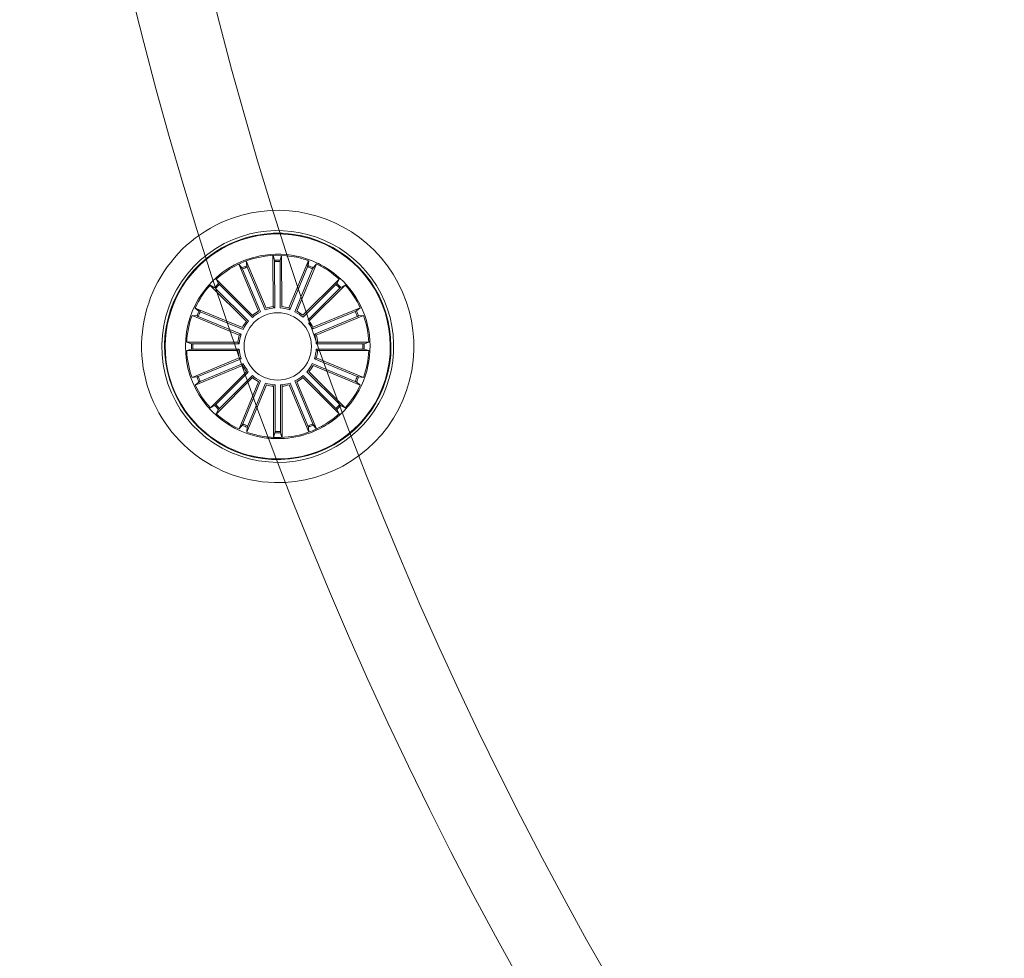
# Model space of a CAD drawing. Units: millimetres. Extents: x 0.1 to 15.7, y -1 to 10.6.
# Drawn here: x 4.3 to 4.7, y 2.8 to 3.2 of the extents above; entities that cross this region are included whole.
import ezdxf

# ---------------------------------------------------------------- set-up
doc = ezdxf.new("R2010")
doc.units = ezdxf.units.MM
doc.layers.add('S&C_lighting', color=8, linetype='Continuous', lineweight=0)

# ---------------------------------------------------------------- blocks, each defined once
blk = doc.blocks.new('*U39')
at = {"layer": 'S&C_lighting', "linetype": 'Continuous', "lineweight": 15}
for p, q in [((-1.367907950468322, -0.4633194495612365), (-1.368031532325816, -0.4443344441945705)), ((-1.368031532325816, -0.4443344441945705), (-1.367491461617398, -0.4460903558354019)), ((-1.367969003282539, -0.4443312268536985), (-1.367432179402343, -0.4460881158546215)), ((-1.364877812962646, -0.4443168320444002), (-1.365398246846794, -0.446078654560953)), ((-1.364789392154677, -0.4633020193538577), (-1.364877812962646, -0.4443168320444002)), ((-1.380817716118074, -0.447580094783337), (-1.379646799562266, -0.4489956488300777)), ((-1.373389246266569, -0.4650457784281912), (-1.380702819418239, -0.4475255801130196)), ((-1.380702819418239, -0.4475255801130196), (-1.379537233666916, -0.448945549097477)), ((-1.370590141582426, -0.4638711234226314), (-1.377969557670028, -0.4463785714755701)), ((-1.377969557670028, -0.4463785714755701), (-1.377772772515762, -0.4482050833454103)), ((-1.377601501727085, -0.4486667801176623), (-1.370901115352865, -0.4645497251982249)), ((-1.367466610637969, -0.4465821670293444), (-1.367354407193233, -0.4638202089308656)), ((-1.365417608315326, -0.4465707142383266), (-1.365337323894941, -0.463808947222244)), ((-1.362101215879974, -0.4638237487263162), (-1.354917584063145, -0.4462498722282824)), ((-1.3552600765275, -0.4485420531476763), (-1.361782690580547, -0.4644988129731082)), ((-1.359196088979104, -0.4650169169396534), (-1.351953808110032, -0.4474671441995888)), ((-1.354917584063145, -0.4462498722282824), (-1.35509396900175, -0.4480784756335972)), ((-1.354769394455587, -0.4463030661302128), (-1.354954299753871, -0.4481308197291582)), ((-1.351913486582788, -0.4474860261861977), (-1.353075155789583, -0.4489091836121588)), ((-1.379327741162918, -0.4493912044715458), (-1.372687155016401, -0.46529923055407)), ((-1.353321294519297, -0.4493383322947153), (-1.359897164768135, -0.4652732327483236)), ((-1.377863096455414, -0.4687917766891836), (-1.391355337830419, -0.4554349385930472)), ((-1.391355337830419, -0.4554349385930472), (-1.389733095482569, -0.4562970475335852)), ((-1.391240728862584, -0.4553087021520241), (-1.389622873089564, -0.456178974866134)), ((-1.375661913170582, -0.4665733511319736), (-1.389123453079733, -0.4531855918463918)), ((-1.389123453079733, -0.4531855918463918), (-1.388248741709361, -0.4548010639217139)), ((-1.38905492178489, -0.4531228796290634), (-1.388184627401614, -0.4547407462000592)), ((-1.387915184696269, -0.4551633308282561), (-1.375692331434315, -0.4673191927941041)), ((-1.356917253528962, -0.4665352720407796), (-1.343510241114458, -0.4530928868593804)), ((-1.344710470997796, -0.4550755221467), (-1.35688380074464, -0.4672809603234391)), ((-1.354716210873875, -0.4687334079521861), (-1.341291512872857, -0.4553086995022113)), ((-1.343477318347567, -0.4531228800371991), (-1.344347600750524, -0.4547407493630544)), ((-1.341291512872857, -0.4553086995022113), (-1.342909375947755, -0.4561789718081855)), ((-1.389368244697764, -0.4566277735931763), (-1.377117537980439, -0.4687555459829333)), ((-1.343272538041646, -0.4565115396260353), (-1.355067032269716, -0.4683060340450993)), ((-1.396877587742864, -0.463744854504057), (-1.395454431481511, -0.4649065310702554)), ((-1.353194857054831, -0.471010254174189), (-1.335654651246813, -0.4637448531761947)), ((-1.335654651246813, -0.4637448531761947), (-1.337077791126802, -0.4649065325611446)), ((-1.380520318293719, -0.473866167818187), (-1.398060548963684, -0.4666007697360328)), ((-1.398060548963684, -0.4666007697360328), (-1.396232786839818, -0.4667856688411121)), ((-1.379372950935085, -0.4710762531438988), (-1.396949583891626, -0.4638994063902366)), ((-1.396949583891626, -0.4638994063902366), (-1.395520588099807, -0.4650538937373199)), ((-1.395769987940611, -0.4669539335152422), (-1.379843777947798, -0.4735507898481046)), ((-1.39507331404279, -0.465259911965834), (-1.379114024960572, -0.4717763691310495)), ((-1.337524038496639, -0.4651148032701258), (-1.353450270413731, -0.471711661559084)), ((-1.336762231054735, -0.4669539282051574), (-1.352688462971827, -0.4735507864941155)), ((-1.352011919916521, -0.4738661698640954), (-1.334471684673616, -0.466600773528171)), ((-1.334471684673616, -0.466600773528171), (-1.336299448001654, -0.4667856618432324)), ((-1.352688462971827, -0.4735507864941155), (-1.352011919916521, -0.4738661698640954)), ((-1.381054561246827, -0.4765518851691013), (-1.400039954458833, -0.4765518881640673)), ((-1.400039954458833, -0.4765518881640673), (-1.398280574786867, -0.4770805214750453)), ((-1.397788610614924, -0.4771021743290476), (-1.380550190675848, -0.4771021718061093)), ((-1.380550190675848, -0.4771021718061093), (-1.381054561246827, -0.4765518851691013)), ((-1.334743628683526, -0.4771021743090387), (-1.351982048622602, -0.4771021768310675)), ((-1.351477678249438, -0.4765518887290909), (-1.332492286203859, -0.4765518930921644)), ((-1.332492286203859, -0.4765518930921644), (-1.334251655055567, -0.4770805216971894)), ((-1.400039955940855, -0.4796431120000761), (-1.398280585923629, -0.4791144760361021)), ((-1.381054562728849, -0.4796431090042006), (-1.400039955940855, -0.4796431120000761)), ((-1.397788613460733, -0.4790928307832019), (-1.380550193521657, -0.4790928282600362)), ((-1.351982050302439, -0.4790928259271823), (-1.351477679731914, -0.4796431125641902)), ((-1.33474363152979, -0.479092830763193), (-1.351982050302439, -0.4790928259271823)), ((-1.351477679731914, -0.4796431125641902), (-1.332492286519454, -0.4796431095692242)), ((-1.332492286519454, -0.4796431095692242), (-1.334251667357847, -0.4791144836171952)), ((-1.380520321062676, -0.4823288278680593), (-1.398060557470643, -0.4895942315631601)), ((-1.379337354489479, -0.4851847482211724), (-1.396877590897901, -0.4924501519160458)), ((-1.395770009923552, -0.4892410695281342), (-1.379843778007825, -0.482644211239176)), ((-1.39500820364762, -0.4910802018221148), (-1.379081970565466, -0.4844833361730707)), ((-1.379843778007825, -0.482644211239176), (-1.380520321062676, -0.4823288278680593)), ((-1.337513202574378, -0.4910562267532974), (-1.353444930056995, -0.4844726516046514)), ((-1.353188966567217, -0.4851738362220992), (-1.335642675427636, -0.4924246052395951)), ((-1.336762254203649, -0.4892410715760889), (-1.352688464196916, -0.4826442152441359)), ((-1.352011922685477, -0.4823288299151045), (-1.334471692015512, -0.4895942279970313)), ((-1.377816030105777, -0.4874615897811054), (-1.391240726940822, -0.5008862908721312)), ((-1.389259673501755, -0.4996834627690987), (-1.377310796920909, -0.4877345723850794)), ((-1.387840313284229, -0.5011021190667009), (-1.375657151076219, -0.4889064771971938)), ((-1.377070267182688, -0.4874940586580578), (-1.377816030105777, -0.4874615897811054)), ((-1.344698385838541, -0.5011081862115425), (-1.356878126918957, -0.4889091161841961)), ((-1.343254543785946, -0.499664275949069), (-1.355454113555467, -0.4874850469326475)), ((-1.354708390764856, -0.4874519604683165), (-1.341272493939435, -0.5008654548643001)), ((-1.398060557470643, -0.4895942315631601), (-1.396232792976633, -0.4894093358900591)), ((-1.396877590897901, -0.4924501519160458), (-1.395454449851485, -0.491288465172147)), ((-1.375624305076414, -0.4896522106179688), (-1.389042131260922, -0.5030837814827862)), ((-1.373346670896119, -0.4911723693315011), (-1.380603097443952, -0.5087163215047177)), ((-1.379234115866048, -0.5068462356971075), (-1.372645403778151, -0.4909166319562424)), ((-1.370496399844853, -0.492352033158074), (-1.377760494696908, -0.5098927880276598)), ((-1.377407506261378, -0.507602209160904), (-1.370811829279873, -0.4916754967835288)), ((-1.367810634203479, -0.4928860396123298), (-1.367809229577773, -0.5118714545966583)), ((-1.367259120734204, -0.5096200746312363), (-1.367260393462132, -0.4923816466084077)), ((-1.365203179619719, -0.5096177879076258), (-1.365240155556961, -0.4923794076247781)), ((-1.364688794294246, -0.4928825954153133), (-1.364648070930315, -0.5118679449517884)), ((-1.36200422746343, -0.4923425945778881), (-1.354701219721846, -0.5098672076128921)), ((-1.355059293770857, -0.5075774228055572), (-1.361690295884983, -0.4916653766366785)), ((-1.353306203911281, -0.506849873933028), (-1.359890437177569, -0.4909184272224785)), ((-1.359189232991753, -0.4911743762102709), (-1.351937741181068, -0.5087203450331721)), ((-1.35691119247636, -0.4896548264796579), (-1.343497122812629, -0.5030901798116965)), ((-1.335654653236787, -0.4924501432292345), (-1.337077809496776, -0.4912884666621267)), ((-1.335650020336196, -0.4924402645617327), (-1.337073552275406, -0.491279054319655)), ((-1.334471692015512, -0.4895942279970313), (-1.336299424703583, -0.4894093335542493)), ((-1.334467981246412, -0.4895839753843596), (-1.33629578701575, -0.4893996606289939)), ((-1.391240726940822, -0.5008862908721312), (-1.389622865031896, -0.5000160259241966)), ((-1.341321249476373, -0.5009188531162359), (-1.342937970453463, -0.5000464660795956)), ((-1.341291510949731, -0.500886288222091), (-1.342909367888723, -0.5000160228671575)), ((-1.341284160960193, -0.5008782488317998), (-1.342902296111092, -0.500008490492089)), ((-1.389054921465657, -0.5030721103371434), (-1.388184641393735, -0.5014542557291861)), ((-1.343509920133769, -0.5031018155593472), (-1.344378083417823, -0.50148282052524)), ((-1.343477320359824, -0.5030721254631771), (-1.344347582975814, -0.5014542488361258)), ((-1.380618754396863, -0.5087089715470938), (-1.379457085188704, -0.5072858141211327)), ((-1.35195342808786, -0.5087276748307801), (-1.353113231639803, -0.5073030006024091)), ((-1.351863503198643, -0.5086854930416855), (-1.353027490558645, -0.5072642332887796)), ((-1.377776775080143, -0.5098868927668967), (-1.377591067174826, -0.508059229365184)), ((-1.377762846523609, -0.5098919316030788), (-1.377577942390843, -0.5080641853621728)), ((-1.367826507071769, -0.5118706482140816), (-1.367297113283527, -0.5101115022209299)), ((-1.364735293324287, -0.5118720054104919), (-1.365263142132584, -0.5101123970747992)), ((-1.364665366401745, -0.511868764491819), (-1.365196853901573, -0.5101102531971158)), ((-1.354717478450084, -0.509873108105058), (-1.354905363131692, -0.5080456640553912))]:
    blk.add_line(p, q, dxfattribs=at)
at = {"layer": 'S&C_lighting'}
for radius in [1.461976422395085, 1.433018269895952]:
    blk.add_circle((8.133184792313841e-09, -2.173335289512579e-08), radius, dxfattribs=at)
at = {"layer": 'S&C_lighting', "linetype": 'Continuous', "lineweight": 15}
blk.add_circle((-1.366266118310676, -0.4780975000751368), 0.01250000000000139, dxfattribs=at)
for centre, radius, start, end in [((-1.366266118310676, -0.4780975000751368), 0.05050000000000021, 109.3582259280933, 268.6417740718998), ((-1.366266118310669, -0.4780975000751262), 0.05049999999999418, 44.99999999998919, 109.3582259281032), ((-1.366266118310683, -0.4780975000751368), 0.04199444538644389, 78.36979001028426, 224.9999999999926), ((-1.366266118310676, -0.4780975000751297), 0.04299999999999578, 44.99999999998919, 112.5598016019092), ((-1.366266118310683, -0.4780975000751368), 0.04175000000000339, 264.8119734011031, 113.1880265988959), ((-1.366266118310676, -0.4780975000751368), 0.04199444538644248, 299.6302099897008, 78.36979001028841), ((-1.366266118310676, -0.4780975000751368), 0.04300000000000018, 112.5598016018991, 265.4401983980869), ((-1.366266118310676, -0.4780975000751368), 0.04175000000000427, 113.1880265988995, 224.9999999999903), ((-1.365814949047568, -0.4798160105730886), 0.03598271508405482, 101.3491269464066, 117.1757520108285), ((-1.366360291530668, -0.4778339371065847), 0.03353239050784952, 101.1049094467976, 118.2195452705333), ((-1.366201392550302, -0.4789093890740155), 0.03501834722427669, 75.40695184281857, 101.0219197914941), ((-1.366266118310676, -0.4780975000751688), 0.03380918254826351, 74.7060138187239, 101.1754863431385), ((-1.366266118310676, -0.4780975000751333), 0.05050000000000152, 268.6417740718961, 44.99999999999264), ((-1.366266118310676, -0.4780975000751368), 0.03425000000000381, 44.99999999999083, 74.95996545001007), ((-1.366266118310676, -0.4780975000751368), 0.03380918254823138, 70.1202285562065, 74.70601381870111), ((-1.366266118310676, -0.4780975000751368), 0.03425000000000009, 117.8173377697967, 260.1826622301865), ((-1.366266118310676, -0.4780975000751368), 0.03380918254822883, 118.1489683741889, 132.3797714438876), ((-1.366266118310676, -0.4780975000751368), 0.03203060331170787, 111.0534845600879, 114.6924137389876), ((-1.366266118310676, -0.4780975000751368), 0.03153819943520344, 111.0644260154797, 114.6814722834918), ((-1.366266118310676, -0.4780975000751333), 0.04300000000000159, 265.4401983980819, 44.99999999999314), ((-1.366266118310676, -0.4780975000751368), 0.03203060331170787, 88.44737138167798, 92.08630056057727), ((-1.366266118310676, -0.4780975000751368), 0.03153819943520344, 88.45831283706923, 92.07535910508147), ((-1.366266118310676, -0.4780975000751368), 0.03153819943520141, 65.69147686599229, 69.30852313400983), ((-1.366266118310676, -0.4780975000751368), 0.03203060331170816, 65.68053541051376, 69.31946458949845), ((-1.366266118310676, -0.4780975000751368), 0.03380918254823312, 47.62022855621436, 64.87977144379171), ((-1.366266118310676, -0.4780975000751368), 0.03380918254822826, 137.6202285561958, 154.8797714438961), ((-1.366266118310676, -0.4780975000751368), 0.03203060331170673, 133.1805354105024, 136.8194645895068), ((-1.366266118310676, -0.4780975000751368), 0.03153819943520279, 133.1914768660116, 136.8085231340065), ((-1.366266118310676, -0.4780975000751368), 0.03425000000000381, 303.0400345499957, 44.99999999999083), ((-1.366266118310676, -0.4780975000751368), 0.03153819943520252, 43.19147686599357, 46.80852313398841), ((-1.366266118310676, -0.4780975000751368), 0.03203060331171082, 43.1805354104932, 46.8194645894976), ((-1.366266118310676, -0.4780975000751368), 0.03380918254823389, 25.1202285562084, 42.37977144380424), ((-1.366266118310676, -0.4780975000751368), 0.01486898055179356, 96.33954325008942, 106.9063550488785), ((-1.366266118310676, -0.4780975000751368), 0.01486898055179356, 73.73343007167901, 84.30024187046818), ((-1.366266118310676, -0.4780975000751368), 0.03380918254822963, 160.1202285561943, 177.3797714439055), ((-1.366266118310676, -0.4780975000751368), 0.03203060331170607, 155.6805354104966, 159.3194645894939), ((-1.366266118310676, -0.4780975000751368), 0.03153819943519946, 155.6914768659985, 159.3085231339928), ((-1.366266118310676, -0.4780975000751368), 0.0143186988693211, 116.6434217041388, 131.1714516929455), ((-1.366266118310676, -0.4780975000751368), 0.01486898055179356, 118.6240307991481, 129.1908425979369), ((-1.366266118310676, -0.4780975000751368), 0.0143186988693211, 94.35893415508023, 108.8869641438868), ((-1.366266118310676, -0.4780975000751368), 0.0143186988693211, 71.75282097667014, 86.28085096547692), ((-1.366266118310676, -0.4780975000751368), 0.0143186988693211, 49.06146001030621, 63.58948999911319), ((-1.366266118310676, -0.4780975000751368), 0.01486898055179356, 51.04206910531567, 61.60888090410477), ((-1.366266118310676, -0.4780975000751368), 0.0315381994352022, 20.69147686600714, 24.30852313400146), ((-1.366266118310676, -0.4780975000751368), 0.03203060331170993, 20.68053541050611, 24.31946458950345), ((-1.366266118310676, -0.4780975000751368), 0.03380918254823152, 2.620228556198601, 19.8797714438881), ((-1.366266118310676, -0.4780975000751368), 0.01486898055179356, 141.2555321248405, 151.8223439236299), ((-1.366266118310676, -0.4780975000751368), 0.0143186988693211, 139.2749230298318, 153.8029530186384), ((-1.366266118310676, -0.4780975000751368), 0.01431869886932029, 26.48598500559349, 37.61583719320549), ((-1.366266118310676, -0.4780975000751368), 0.01486898055179374, 28.46659410069975, 39.03340589940497), ((-1.366266118310676, -0.4780975000751368), 0.01486898055179356, 163.4665941006037, 174.0334058993928), ((-1.366266118310676, -0.4780975000751368), 0.0143186988693211, 161.4859850055944, 176.0140149944013), ((-1.366266118310676, -0.4780975000751368), 0.01431869886932168, 3.985985005598744, 18.51401499440561), ((-1.366266118310676, -0.4780975000751368), 0.01486898055179358, 5.966594100697836, 16.53340589939636), ((-1.366266118310676, -0.4780975000751368), 0.03203060331170787, 178.1805354106023, 181.8194645895013), ((-1.366266118310676, -0.4780975000751368), 0.03153819943520344, 178.191476865994, 181.8085231340056), ((-1.366266118310676, -0.4780975000751368), 0.03153819943520121, 358.1914768659939, 1.808523134006068), ((-1.366266118310676, -0.4780975000751368), 0.03203060331170952, 358.1805354106024, 1.819464589501812), ((-1.366266118310676, -0.4780975000751368), 0.03380918254823237, 182.6202285561981, 199.879771443888), ((-1.366266118310676, -0.4780975000751368), 0.01486898055179509, 185.9665941006975, 196.5334058993961), ((-1.366266118310676, -0.4780975000751368), 0.01431869886932287, 183.9859850055982, 198.5140149944049), ((-1.366266118310676, -0.4780975000751368), 0.01431869886931979, 341.4859850055943, 356.0140149944014), ((-1.366266118310676, -0.4780975000751368), 0.0148689805517934, 343.4665941006986, 354.0334058993928), ((-1.366266118310676, -0.4780975000751368), 0.03380918254823138, 340.1202285561943, 357.3797714439054), ((-1.366266118310676, -0.4780975000751368), 0.01486898055179418, 208.4665941006996, 219.033405899405), ((-1.366266118310676, -0.4780975000751368), 0.0143186988693221, 206.4859850055935, 218.7593218177941), ((-1.366266118310676, -0.4780975000751368), 0.01431869886932287, 319.0337820523932, 333.5618120412003), ((-1.366266118310676, -0.4780975000751368), 0.01486898055179509, 321.0143911474925, 331.5812029461908), ((-1.366266118310676, -0.4780975000751368), 0.0315381994352047, 200.6914768660065, 204.3085231340009), ((-1.366266118310676, -0.4780975000751368), 0.01431869886932287, 229.015306682761, 243.543336671568), ((-1.366266118310676, -0.4780975000751368), 0.01431869886932287, 296.4405666849161, 310.968596673723), ((-1.366266118310676, -0.4780975000751368), 0.03153819943519896, 335.6914768659986, 339.3085231339927), ((-1.366266118310676, -0.4780975000751368), 0.03153819943520562, 335.7099522356243, 339.3269985036418), ((-1.366266118310676, -0.4780975000751368), 0.03380918254823261, 205.1202285562079, 222.3797714438972), ((-1.366266118310676, -0.4780975000751368), 0.03203060331170991, 200.6805354106004, 204.3194645895034), ((-1.366266118310676, -0.4780975000751368), 0.01486898055179509, 230.9959157778604, 241.5627275765588), ((-1.366266118310676, -0.4780975000751368), 0.01431869886932287, 251.4902243161447, 266.0182543049513), ((-1.366266118310676, -0.4780975000751368), 0.01486898055179509, 253.4708334112439, 264.0376452099424), ((-1.366266118310676, -0.4780975000751368), 0.01431869886932287, 274.1088745867083, 288.6369045755155), ((-1.366266118310676, -0.4780975000751368), 0.01486898055179509, 276.089483681808, 286.6562954805062), ((-1.366266118310676, -0.4780975000751368), 0.01486898055179509, 298.4211757800153, 308.9879875787137), ((-1.366266118310676, -0.4780975000751368), 0.03380918254822877, 317.6202285561956, 334.8797714438962), ((-1.366266118310676, -0.4780975000751368), 0.03203060331170592, 335.6805354104964, 339.3194645894939), ((-1.366266118310676, -0.4780975000751368), 0.03203060331171077, 335.6990107801457, 339.3379399591306), ((-1.366266118310676, -0.4780975000751368), 0.03203060331171212, 223.1805354104926, 226.8194645894976), ((-1.366266118310676, -0.4780975000751368), 0.03153819943520569, 223.1914768659929, 226.8085231339878), ((-1.366266118310676, -0.4780975000751368), 0.03153819943520562, 313.1167368681472, 316.7337831361643), ((-1.366266118310676, -0.4780975000751368), 0.03153819943520086, 313.1914768660116, 316.8085231340064), ((-1.366266118310676, -0.4780975000751368), 0.03203060331171077, 313.1057954126684, 316.7447245916534), ((-1.366266118310676, -0.4780975000751368), 0.03203060331170758, 313.1805354105024, 316.8194645895068), ((-1.366266118310676, -0.4780975000751368), 0.03380918254823281, 227.6202285562137, 244.8797714437917), ((-1.366266118310676, -0.4780975000751368), 0.03380918254822882, 303.2939861812892, 312.3797714438874), ((-1.366266118310676, -0.4780975000751368), 0.03203060331171077, 245.6805354105136, 249.3194645894984), ((-1.366266118310676, -0.4780975000751368), 0.03153819943520562, 245.6914768659923, 249.3085231340098), ((-1.366266118310676, -0.4780975000751368), 0.03153819943520562, 290.7850447699398, 294.4020910379573), ((-1.366266118310676, -0.4780975000751368), 0.03203060331171077, 290.7741033144612, 294.4130324934461), ((-1.366266118310634, -0.4780975000752363), 0.03380918254812182, 290.7410429894692, 303.2939861813213), ((-1.367906828228065, -0.4743914097315063), 0.0382567757528196, 291.0733519540659, 302.0736027644414), ((-1.366266118310683, -0.478097500075144), 0.04199444538643837, 224.9999999999879, 299.6302099897111), ((-1.366266118310676, -0.4780975000751368), 0.04175000000000427, 224.9999999999903, 264.8119734010994), ((-1.366266118310676, -0.4780975000751368), 0.03380918254823042, 250.1202285560952, 259.8510316257875), ((-1.366266118310676, -0.4780975000751368), 0.03203060331171077, 268.155453043897, 271.794382222882), ((-1.366266118310676, -0.4780975000751368), 0.03153819943520562, 268.1663944993755, 271.7834407673932), ((-1.366266118310676, -0.4780975000751368), 0.03380918254823011, 271.7425029146779, 290.7410429894771), ((-1.366266118310676, -0.4780975000751368), 0.0342091825482301, 271.7425029146779, 290.7410429894771), ((-1.366266118310676, -0.4780975000751368), 0.0338091825482307, 259.8510316257875, 271.7425029146779), ((-1.366165132510872, -0.4733955042011893), 0.03890669796228537, 261.2168387210327, 271.3832985780178)]:
    blk.add_arc(centre, radius, start, end, dxfattribs=at)
for points, knots in [([(-1.379435632016722, -0.4494405237438812), (-1.379457719912764, -0.4493889034625553), (-1.37950189984798, -0.4492856532174549), (-1.379564161277251, -0.4491496632994973), (-1.379614314509716, -0.4490478110102423), (-1.379638108726084, -0.4490067559300002), (-1.379645813891791, -0.4489969085412717), (-1.379646799562295, -0.4489956488305857)], [0, 0, 0, 0, 0.241149354898265, 0.4823439400904883, 0.7234421163581868, 0.964621788282674, 1, 1, 1, 1]), ([(-1.377772772515797, -0.4482050833459184), (-1.377769522813558, -0.4482201107074886), (-1.377763022304485, -0.4482501705398541), (-1.377726451928815, -0.4483547325340638), (-1.377674653016413, -0.4484896086118546), (-1.377629399754888, -0.4486004967881172), (-1.377604618612011, -0.4486593746659473), (-1.377601501727121, -0.4486667801181703)], [0, 0, 0, 0, 0.2414694883465015, 0.4830210808808383, 0.7242308297006596, 0.9653147251763136, 1, 1, 1, 1]), ([(-1.367466610638182, -0.4465821670294332), (-1.367467265926038, -0.446526016050381), (-1.367468576515989, -0.4464137128599432), (-1.367474048469852, -0.4462642403275972), (-1.367481425197489, -0.4461509607261611), (-1.367487653802897, -0.44610385058877), (-1.367491029820265, -0.4460918861074425), (-1.367491461617149, -0.4460903558348051)], [0, 0, 0, 0, 0.2411743738998694, 0.4823540411924144, 0.7234623270754477, 0.9646304773817832, 1, 1, 1, 1]), ([(-1.367408243194902, -0.4465799821771057), (-1.36740879154317, -0.4465238374720109), (-1.36740988834265, -0.4464115375306967), (-1.367415092492713, -0.4462620629168548), (-1.367422241021877, -0.4461487574267693), (-1.367428425790564, -0.4461017102910176), (-1.367431753686908, -0.4460896576668496), (-1.367432179402563, -0.4460881158550762)], [0, 0, 0, 0, 0.241149354898265, 0.4823439400904883, 0.7234421163581868, 0.964621788282674, 1, 1, 1, 1]), ([(-1.365398246847022, -0.4460786545614077), (-1.365401023246932, -0.4460937765243749), (-1.365406576990978, -0.4461240255915868), (-1.365413009330823, -0.4462346114316098), (-1.365417035700915, -0.4463790360556494), (-1.365417884013183, -0.4464987996798477), (-1.365417639117624, -0.4465626796420104), (-1.365417608315553, -0.4465707142387849)], [0, 0, 0, 0, 0.2414694883465015, 0.4830210808808383, 0.7242308297006596, 0.9653147251763136, 1, 1, 1, 1]), ([(-1.355260076527728, -0.4485420531476798), (-1.35523909737983, -0.448489964404132), (-1.355197138623467, -0.4483857857739189), (-1.355144733844725, -0.4482456939491364), (-1.355107999833542, -0.4481382821405013), (-1.355095641044478, -0.4480923972747668), (-1.355094158607059, -0.4480800543137811), (-1.355093969001302, -0.4480784756331424)], [0, 0, 0, 0, 0.2411743738998694, 0.4823540411924144, 0.7234623270754477, 0.9646304773817832, 1, 1, 1, 1]), ([(-1.355122557069507, -0.4485936197943374), (-1.355101333630927, -0.4485416382269705), (-1.355058882970724, -0.4484376658269866), (-1.355005828643669, -0.4482978152248052), (-1.354968611085013, -0.4481905903426195), (-1.354955990198476, -0.4481447405248673), (-1.354954491438974, -0.4481323982552112), (-1.354954299753416, -0.4481308197293856)], [0, 0, 0, 0, 0.2411492397111906, 0.4823414632101798, 0.7234461013333231, 0.9646298845059248, 1, 1, 1, 1]), ([(-1.353075155790037, -0.4489091836119314), (-1.353083563497393, -0.4489220486138947), (-1.353100382411839, -0.448947783972244), (-1.353149124744021, -0.4490472767829488), (-1.353208696028076, -0.4491788902894314), (-1.353255837094338, -0.4492889903795003), (-1.353280340620103, -0.4493479870468491), (-1.353283423714373, -0.4493554101534301)], [0, 0, 0, 0, 0.2414633196808345, 0.4830271408881512, 0.7242200427937306, 0.9653006843679516, 1, 1, 1, 1]), ([(-1.389259690621174, -0.456511539158555), (-1.389299597855796, -0.4564720401781415), (-1.389379418550533, -0.4563930360554878), (-1.389488317342483, -0.4562905069603858), (-1.389573147686832, -0.4562150548611044), (-1.389610654793131, -0.4561859390719292), (-1.389621487447556, -0.4561797646567811), (-1.389622873090019, -0.4561789748659066)], [0, 0, 0, 0, 0.2411550043190581, 0.4823476272872841, 0.7234541083034549, 0.9646260567898864, 1, 1, 1, 1]), ([(-1.388184627402069, -0.4547407462002866), (-1.388175961625137, -0.4547534441921925), (-1.388158627225465, -0.4547788443455829), (-1.388085371887854, -0.4548619294673699), (-1.387986585722928, -0.4549673588123824), (-1.387902899131831, -0.4550530288993286), (-1.387857771517218, -0.4550982366260996), (-1.38785209251634, -0.4551039257087268)], [0, 0, 0, 0, 0.2414712494176843, 0.4830217898627144, 0.7242421385239897, 0.9652977634242236, 1, 1, 1, 1]), ([(-1.344680157684678, -0.45510393299719), (-1.34464065839208, -0.455064026305763), (-1.344561653645513, -0.4549842066976453), (-1.344459129538308, -0.4548753000808574), (-1.344383659417844, -0.4547905004642416), (-1.344354562333564, -0.4547529445069358), (-1.34434839020102, -0.4547421323038634), (-1.344347600750979, -0.454740749362827)], [0, 0, 0, 0, 0.2411552289955027, 0.4823480766752211, 0.7234526215117904, 0.9646280483250556, 1, 1, 1, 1]), ([(-1.342909375947755, -0.4561789718086402), (-1.342922072761638, -0.4561876393290731), (-1.342947470648568, -0.4562049772775936), (-1.343030536443592, -0.4562782577747839), (-1.343135971131204, -0.4563770393940558), (-1.343221677165246, -0.4564606948515575), (-1.343266853746144, -0.4565058571304235), (-1.343272538041646, -0.4565115396262627)], [0, 0, 0, 0, 0.2414686713646851, 0.4830183354665829, 0.7242344496521617, 0.965302093033584, 1, 1, 1, 1]), ([(-1.367354407193197, -0.4638202089303611), (-1.367468984167701, -0.4637153189658179), (-1.367653514639883, -0.4635463897825183), (-1.367838010203826, -0.4633818317312759), (-1.367907950467931, -0.4633194495615633)], [0, 0, 0, 0, 0.6209108624526423, 1, 1, 1, 1]), ([(-1.395769987940611, -0.4669539335154695), (-1.395821978416251, -0.4669327120100206), (-1.395925960508492, -0.4668902685332341), (-1.39606580675715, -0.4668372118942443), (-1.396173046325174, -0.4667999780485843), (-1.396218873136576, -0.4667874057008703), (-1.396231209059778, -0.4667858657965098), (-1.396232786840272, -0.4667856688406573)], [0, 0, 0, 0, 0.2411743738998694, 0.4823540411924144, 0.7234623270754477, 0.9646304773817832, 1, 1, 1, 1]), ([(-1.395454431481966, -0.4649065310704827), (-1.395441573926718, -0.4649149423648851), (-1.39541585294225, -0.4649317687965322), (-1.395316339399841, -0.4649804894800127), (-1.39518474055555, -0.4650400964640085), (-1.395074636976432, -0.4650872416723359), (-1.395015626046614, -0.4651117188968783), (-1.395008197581745, -0.465114800160336)], [0, 0, 0, 0, 0.2414532314528479, 0.4830167862620496, 0.7242122269516337, 0.9652830439210854, 1, 1, 1, 1]), ([(-1.361782690580327, -0.4644988129726535), (-1.361848145460883, -0.4643579391058132), (-1.36195356297651, -0.4641310565116541), (-1.362060628502086, -0.4639082226305256), (-1.362101215879747, -0.4638237487267673)], [0, 0, 0, 0, 0.6209108624526423, 1, 1, 1, 1]), ([(-1.337524038497094, -0.4651148032698984), (-1.337472275351018, -0.4650930493805845), (-1.337368742261759, -0.4650495387456886), (-1.33723234526903, -0.4649881633265522), (-1.337130187501288, -0.4649386774983668), (-1.337088892004402, -0.4649151309768058), (-1.337079049926132, -0.4649075075897144), (-1.337077791127257, -0.4649065325606898)], [0, 0, 0, 0, 0.2411514574108245, 0.4823345777510021, 0.7234411352495655, 0.9646282012287264, 1, 1, 1, 1]), ([(-1.336299448001654, -0.4667856618434598), (-1.336314483073664, -0.4667888155133824), (-1.336344560106198, -0.4667951242984145), (-1.336449387671536, -0.4668310038828167), (-1.336584575378282, -0.4668819438663832), (-1.33669577643056, -0.4669264317678881), (-1.336754806641665, -0.4669508562603824), (-1.336762231055189, -0.4669539282047026)], [0, 0, 0, 0, 0.2414571034866719, 0.4830248242370215, 0.7242154290910606, 0.9653137173528016, 1, 1, 1, 1]), ([(-1.353450270413731, -0.4717116615595387), (-1.353396268302703, -0.4715660196138742), (-1.353309295879598, -0.4713314578036716), (-1.353226314430657, -0.4710985478409384), (-1.353194857054376, -0.471010254174189)], [0, 0, 0, 0, 0.6209107337875354, 1, 1, 1, 1]), ([(-1.379843777948253, -0.4735507898478772), (-1.379984955120534, -0.4736155879479611), (-1.38021232619937, -0.4737199476942351), (-1.380435656284106, -0.4738259742880473), (-1.380520318293264, -0.4738661678179596)], [0, 0, 0, 0, 0.6209108624526423, 1, 1, 1, 1]), ([(-1.398280574786412, -0.4770805214752727), (-1.398265465917547, -0.4770833682703142), (-1.39823524304299, -0.4770890628285542), (-1.398124688358592, -0.4770960101134278), (-1.397980284052181, -0.4771007090469084), (-1.397860525677487, -0.4771021151070727), (-1.397796645267562, -0.477102167712701), (-1.397788610614469, -0.4771021743292749)], [0, 0, 0, 0, 0.2414694883465015, 0.4830210808808383, 0.7242308297006596, 0.9653147251763136, 1, 1, 1, 1]), ([(-1.351982048622602, -0.4771021768315222), (-1.351876421095739, -0.4769882841605977), (-1.351706304014868, -0.4768048557573366), (-1.351540523759439, -0.4766214252563259), (-1.351477678249893, -0.4765518887288636)], [0, 0, 0, 0, 0.6209107688393776, 1, 1, 1, 1]), ([(-1.334743628683981, -0.4771021743088113), (-1.334687482456928, -0.4771018841838668), (-1.334575179878783, -0.4771013038819092), (-1.334425669957881, -0.4770968006484964), (-1.33431237668762, -0.4770901705317101), (-1.334265176628804, -0.4770842277519023), (-1.334253188258998, -0.4770809419242141), (-1.334251655055567, -0.4770805216967346)], [0, 0, 0, 0, 0.2411487965349799, 0.4823410771013265, 0.7234369496643402, 0.9646301007218396, 1, 1, 1, 1]), ([(-1.397788613460733, -0.4790928307832019), (-1.397844760110701, -0.4790931176512458), (-1.39795706394213, -0.4790936914412214), (-1.398106561171488, -0.4790981994092363), (-1.398219898724591, -0.4791048201802823), (-1.398266974153529, -0.4791107857763564), (-1.398279042145504, -0.4791140575057398), (-1.398280585923175, -0.4791144760363295)], [0, 0, 0, 0, 0.241149354898265, 0.4823439400904883, 0.7234421163581868, 0.964621788282674, 1, 1, 1, 1]), ([(-1.380550193521657, -0.4790928282604909), (-1.380655820541932, -0.4792067177193076), (-1.380825936810169, -0.4793901409539103), (-1.380991717175192, -0.479573572193658), (-1.381054562728849, -0.4796431090042006)], [0, 0, 0, 0, 0.6209107529612182, 1, 1, 1, 1]), ([(-1.334251667357847, -0.4791144836167405), (-1.334266775631448, -0.4791116326605334), (-1.334296997357313, -0.4791059297710945), (-1.334407553999398, -0.4790990007556957), (-1.334551948880716, -0.4790942857853224), (-1.334671705555564, -0.4790928814861672), (-1.334735586670348, -0.4790928364361662), (-1.33474363152979, -0.4790928307627382)], [0, 0, 0, 0, 0.2414689607653839, 0.4830206861339749, 0.7242288129645768, 0.9652707928330148, 1, 1, 1, 1]), ([(-1.379081970565466, -0.4844833361735255), (-1.379135978367202, -0.4846289817771776), (-1.379222959945736, -0.4848635494508926), (-1.379305909289513, -0.4850964559022941), (-1.379337354489024, -0.4851847482211724)], [0, 0, 0, 0, 0.6209108060167001, 1, 1, 1, 1]), ([(-1.352688464196007, -0.4826442152441359), (-1.352547287217902, -0.4825794183898324), (-1.352319916446021, -0.4824750606469479), (-1.352096585155749, -0.4823690263624485), (-1.352011922685477, -0.4823288299151045)], [0, 0, 0, 0, 0.6209108449762021, 1, 1, 1, 1]), ([(-1.396232792977088, -0.4894093358896043), (-1.396217743565529, -0.4894061858640271), (-1.396187640167199, -0.4893998848549472), (-1.396082858407198, -0.4893639815452389), (-1.395947639449304, -0.4893130749255761), (-1.395836457324521, -0.4892685621216515), (-1.395777434389828, -0.4892441413990127), (-1.395770009924007, -0.4892410695283615)], [0, 0, 0, 0, 0.2414740091630936, 0.4830214383641076, 0.7242473086847819, 0.9653132051588856, 1, 1, 1, 1]), ([(-1.336762254203649, -0.4892410715765436), (-1.33671026254612, -0.4892622901083996), (-1.336606277578056, -0.4893047278469567), (-1.33646644122561, -0.4893577852319595), (-1.336359169075848, -0.4893950236380533), (-1.336313428012062, -0.489407582483409), (-1.336301012946905, -0.4894091349494829), (-1.336299424703583, -0.4894093335544767)], [0, 0, 0, 0, 0.2411704733707261, 0.4823486147806071, 0.7234553752325886, 0.9646219997291248, 1, 1, 1, 1]), ([(-1.336758641311775, -0.4892315525543189), (-1.336706655546756, -0.4892527590635289), (-1.336602670551926, -0.4892951775741459), (-1.336462803608661, -0.4893481835620328), (-1.336355555718669, -0.4893853699786916), (-1.336309753175748, -0.4893979675627911), (-1.336297370856357, -0.4893994686255958), (-1.336295787015295, -0.4893996606289939)], [0, 0, 0, 0, 0.2411408449281461, 0.4823441478573335, 0.7234436617707387, 0.9646252610615292, 1, 1, 1, 1]), ([(-1.395008203647166, -0.4910802018218874), (-1.395059966618618, -0.4911019564044636), (-1.395163498255869, -0.4911454679634062), (-1.395299897110334, -0.4912068325900236), (-1.395402053287825, -0.4912563208429219), (-1.395443348979342, -0.4912798667394327), (-1.39545319105352, -0.4912874901415307), (-1.39545444985194, -0.4912884651723743)], [0, 0, 0, 0, 0.2411526943113616, 0.4823319225705374, 0.7234397167393399, 0.9646280198016792, 1, 1, 1, 1]), ([(-1.337077809496776, -0.4912884666625814), (-1.337090667052024, -0.4912800553684065), (-1.337116388036947, -0.4912632289367593), (-1.337215901579356, -0.4912145082530515), (-1.337347500423192, -0.4911549012692831), (-1.33745760400231, -0.4911077560607282), (-1.337516614932127, -0.4910832788361859), (-1.337524043397451, -0.4910801975729555)], [0, 0, 0, 0, 0.2414532314528479, 0.4830167862620496, 0.7242122269516337, 0.9652830439210854, 1, 1, 1, 1]), ([(-1.337073552275406, -0.491279054319655), (-1.337086420091822, -0.4912706497643633), (-1.337112160737476, -0.4912538373793929), (-1.337211667327509, -0.4912051421810411), (-1.337343279255265, -0.4911455554058648), (-1.337453414114158, -0.4910984881150675), (-1.337512424327251, -0.4910740106743603), (-1.337519853310049, -0.491070929131439)], [0, 0, 0, 0, 0.241459986069379, 0.4830140321756562, 0.7242132628155817, 0.9652803331234244, 1, 1, 1, 1]), ([(-1.389622865031441, -0.5000160259246513), (-1.389610167941072, -0.5000073632852491), (-1.389584768819958, -0.4999900346358572), (-1.389501711993006, -0.4999167229557315), (-1.389396246829591, -0.4998179791698476), (-1.389310605570216, -0.4997342497479167), (-1.389265367710749, -0.4996891407568), (-1.389259673501755, -0.4996834627690987)], [0, 0, 0, 0, 0.2414599090681653, 0.4830137747106745, 0.7242165251180435, 0.9652864053600668, 1, 1, 1, 1]), ([(-1.343300718559675, -0.4997134371986256), (-1.343260869648859, -0.4997529884325438), (-1.343181161505804, -0.4998321011440545), (-1.34307239270926, -0.4999347741466842), (-1.342987661982349, -0.5000103098561866), (-1.342950214338195, -0.5000395373434152), (-1.342939358978342, -0.5000456803219748), (-1.342937970453043, -0.5000464660797697)], [0, 0, 0, 0, 0.2411408449281461, 0.4823441478573335, 0.7234436617707387, 0.9646252610615292, 1, 1, 1, 1]), ([(-1.343272551523086, -0.4996834659334581), (-1.343232645137022, -0.4997229663017606), (-1.343152827889725, -0.49980197146715), (-1.343043917146559, -0.499904479141378), (-1.342959095321447, -0.4999799459781116), (-1.342921586137408, -0.5000090585695034), (-1.342910753525729, -0.5000152330660512), (-1.342909367889177, -0.5000160228671575)], [0, 0, 0, 0, 0.241156627227872, 0.4823402948254146, 0.7234522472234151, 0.9646258187326899, 1, 1, 1, 1]), ([(-1.343265586961564, -0.4996760506859736), (-1.343225665952474, -0.4997155356331113), (-1.343145820270585, -0.4997945091519007), (-1.343036907740149, -0.4998970172520494), (-1.34295204410116, -0.4999723971228143), (-1.342914516818354, -0.500001530762038), (-1.342903681977205, -0.5000077012369566), (-1.342902296111092, -0.5000084904916342)], [0, 0, 0, 0, 0.2411588315945087, 0.4823397967339104, 0.723438560240933, 0.9646254953840604, 1, 1, 1, 1]), ([(-1.387852084459581, -0.5010910720948232), (-1.387891582277433, -0.5011309803696804), (-1.387970581538838, -0.50121080058193), (-1.388073124753163, -0.5013196800523474), (-1.388148531984797, -0.5014045193802303), (-1.388177677723405, -0.5014420372667701), (-1.388183851691764, -0.5014528701176459), (-1.388184641393281, -0.5014542557291861)], [0, 0, 0, 0, 0.2411588315945087, 0.4823397967339104, 0.723438560240933, 0.9646254953840604, 1, 1, 1, 1]), ([(-1.344378083417823, -0.50148282052524), (-1.344386734790419, -0.5014701173366198), (-1.344404040905758, -0.501444706010421), (-1.344477202920437, -0.5013615188514926), (-1.344575821980378, -0.5012559415607605), (-1.344659422024328, -0.501170174144697), (-1.344704499650909, -0.5011249043099788), (-1.344710174616097, -0.5011192051466828)], [0, 0, 0, 0, 0.241459986069379, 0.4830140321756562, 0.7242132628155817, 0.9652803331234244, 1, 1, 1, 1]), ([(-1.344347582975814, -0.5014542488361258), (-1.344356261615275, -0.5014415524244669), (-1.344373621462154, -0.5014161558440264), (-1.344446864547052, -0.5013330663680335), (-1.344545661891487, -0.5012276483130336), (-1.344629340615001, -0.5011419696361372), (-1.344674469438331, -0.5010967610819534), (-1.344680148462402, -0.5010910720243373)], [0, 0, 0, 0, 0.2414770339018935, 0.4830255239767768, 0.7242382289655745, 0.9652980579896172, 1, 1, 1, 1]), ([(-1.379457085188704, -0.5072858141211327), (-1.379448676484543, -0.507272949015487), (-1.37943185580022, -0.5072472137924251), (-1.379383128517901, -0.5071477229096217), (-1.379323499306764, -0.5070161302028282), (-1.379276396504764, -0.5069060105267909), (-1.379251900037133, -0.506847008209661), (-1.379248816098851, -0.5068395802209125)], [0, 0, 0, 0, 0.241459986069379, 0.4830140321756562, 0.7242132628155817, 0.9652803331234244, 1, 1, 1, 1]), ([(-1.377422606405112, -0.5075965011125412), (-1.377443848150698, -0.5076484774173515), (-1.377486333592081, -0.5077524347973537), (-1.377539466009175, -0.5078922446544318), (-1.377576713544073, -0.5079994667756687), (-1.377589303277318, -0.5080452768674171), (-1.377590867143233, -0.5080576471085969), (-1.377591067174407, -0.5080592293650064)], [0, 0, 0, 0, 0.2411588315945087, 0.4823397967339104, 0.723438560240933, 0.9646254953840604, 1, 1, 1, 1]), ([(-1.354905363131692, -0.5080456640553912), (-1.354908538845194, -0.5080306263663168), (-1.354914891509146, -0.508000545129839), (-1.35495095790278, -0.507895797819355), (-1.355002064524776, -0.5077606667848364), (-1.355046805677439, -0.5076495666216267), (-1.355071301385543, -0.5075905639891651), (-1.355074385227667, -0.5075831359604948)], [0, 0, 0, 0, 0.241459986069379, 0.4830140321756562, 0.7242132628155817, 0.9652803331234244, 1, 1, 1, 1]), ([(-1.353320923275355, -0.5068565023927327), (-1.353299235539353, -0.5069082941886514), (-1.35325585807729, -0.5070118825343819), (-1.353194686137797, -0.5071483663931353), (-1.353145295188895, -0.5072505647116436), (-1.3531218406468, -0.5072918799672301), (-1.353114207927845, -0.5073017394877404), (-1.353113231639625, -0.5073030006019899)], [0, 0, 0, 0, 0.2411588315945087, 0.4823397967339104, 0.723438560240933, 0.9646254953840604, 1, 1, 1, 1]), ([(-1.353236492171035, -0.5068183490547753), (-1.353214660138846, -0.5068700752393234), (-1.353170990419429, -0.5069735410056317), (-1.353109391758096, -0.5071098421482994), (-1.353059717004363, -0.5072119076093244), (-1.35303618345111, -0.5072531719272497), (-1.353028476381077, -0.5072629788683933), (-1.353027490558318, -0.5072642332891029)], [0, 0, 0, 0, 0.2411408449281461, 0.4823441478573335, 0.7234436617707387, 0.9646252610615292, 1, 1, 1, 1]), ([(-1.377409685074753, -0.5076013852976757), (-1.377430908345985, -0.5076533642218237), (-1.377473360384982, -0.5077573355331424), (-1.377526411471052, -0.5078971853770327), (-1.377563632468508, -0.5080044212704706), (-1.377576244821256, -0.5080502197488386), (-1.377577749876735, -0.5080626015835605), (-1.377577942390843, -0.5080641853626275)], [0, 0, 0, 0, 0.2411408449281461, 0.4823441478573335, 0.7234436617707387, 0.9646252610615292, 1, 1, 1, 1]), ([(-1.367297113283527, -0.5101115022209299), (-1.367294261304977, -0.5100963997884342), (-1.367288556236602, -0.510066189039982), (-1.367281563209076, -0.5099556273767831), (-1.367276768138787, -0.5098112345424646), (-1.36727533937129, -0.5096914723796964), (-1.36727525882835, -0.5096275869833526), (-1.367275248688259, -0.5096195442481637)], [0, 0, 0, 0, 0.241459986069379, 0.4830140321756562, 0.7242132628155817, 0.9652803331234244, 1, 1, 1, 1]), ([(-1.365284583191546, -0.5096204268469329), (-1.365284324042548, -0.5096765710241833), (-1.365283805676981, -0.5097888739203604), (-1.365279365721037, -0.5099383820584684), (-1.36527276564636, -0.5100517018647999), (-1.365266912258534, -0.5100988432469791), (-1.365263569685723, -0.510110859994878), (-1.365263142132406, -0.5101123970752219)], [0, 0, 0, 0, 0.2411408449281461, 0.4823441478573335, 0.7234436617707387, 0.9646252610615292, 1, 1, 1, 1]), ([(-1.365219313628572, -0.509618326345457), (-1.365218931697605, -0.5096744743832282), (-1.365218167801217, -0.5097867756122874), (-1.365213443256572, -0.5099362665102056), (-1.365206588721058, -0.5100495668962672), (-1.365200591746358, -0.5100966954670483), (-1.365197277784659, -0.5101087157083626), (-1.365196853901253, -0.510110253196796)], [0, 0, 0, 0, 0.2411588315945087, 0.4823397967339104, 0.723438560240933, 0.9646254953840604, 1, 1, 1, 1])]:
    blk.add_open_spline(points, degree=3, knots=knots, dxfattribs=at)

msp = doc.modelspace()

# ---------------------------------------------------------------- block references
msp.add_blockref('*U39', (5.801279602086737, 3.533944339755749))

doc.saveas('drawing.dxf')
